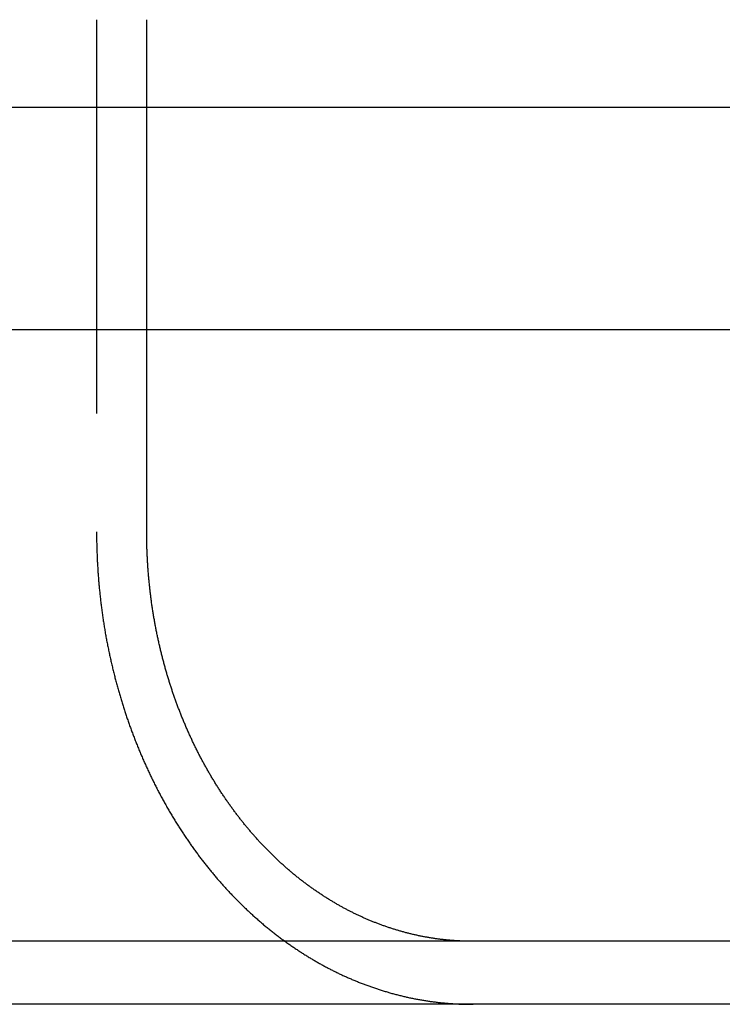
# Model space of a CAD drawing. Extents: x 0 to 1476, y -135 to 582.
# Drawn here: x 1421 to 1430, y 492 to 504 of the extents above; entities that cross this region are included whole.
import ezdxf

# ---------------------------------------------------------------- set-up
doc = ezdxf.new("R2010")
doc.units = 0
doc.header["$LTSCALE"] = 20
doc.linetypes.add('AUSGEZOGEN', pattern=[0])
doc.linetypes.add('VERDECKT', pattern=[0.375, 0.25, -0.125])
doc.layers.get('0').update_dxf_attribs({"linetype": 'AUSGEZOGEN'})
doc.layers.add('STEMPEL', color=3, linetype='AUSGEZOGEN')

# ---------------------------------------------------------------- blocks, each defined once
blk = doc.blocks.new('A$CE74BD4DA')
at = {"color": 1, "linetype": 'VERDECKT', "extrusion": (-2e-16, 1, -2e-16)}
for p, q in [((81.8639, 37.5), (81.8639, 31)), ((72.26992, 36.38958), (82.50007, 36.38958)), ((82.50007, 33.56116), (72.26992, 33.56116))]:
    blk.add_line(p, q, dxfattribs=at)
at = {"color": 3, "linetype": 'AUSGEZOGEN', "extrusion": (-2e-16, 1, -2e-16)}
for p, q in [((82.50007, 31), (82.50007, 37.5)), ((82.50007, 36.38958), (90.99532, 36.38958)), ((90.99532, 33.56116), (82.50007, 33.56116)), ((130, 25.8), (49.74885, 25.8)), ((130, 25), (49.74885, 25))]:
    blk.add_line(p, q, dxfattribs=at)
at = {"color": 1}
for points in [[(81.8639, 31, 0), (81.8639, 30.9853, 0), (81.864, 30.9705, 0), (81.864, 30.9557, 0), (81.8641, 30.9409, 0), (81.8643, 30.9261, 0), (81.8645, 30.9112, 0), (81.8647, 30.8962, 0), (81.8649, 30.8813, 0), (81.8651, 30.8663, 0), (81.8654, 30.8513, 0), (81.8658, 30.8362, 0), (81.8661, 30.8212, 0), (81.8665, 30.8061, 0), (81.8669, 30.7909, 0), (81.8674, 30.7758, 0), (81.8679, 30.7606, 0), (81.8684, 30.7454, 0), (81.8689, 30.7301, 0), (81.8695, 30.7149, 0), (81.8701, 30.6996, 0), (81.8707, 30.6843, 0), (81.8714, 30.6689, 0), (81.8721, 30.6536, 0), (81.8728, 30.6382, 0), (81.8736, 30.6228, 0), (81.8744, 30.6074, 0), (81.8752, 30.5919, 0), (81.8761, 30.5765, 0), (81.877, 30.561, 0), (81.8779, 30.5455, 0), (81.8789, 30.5299, 0), (81.8799, 30.5144, 0), (81.8809, 30.4989, 0), (81.882, 30.4833, 0), (81.8831, 30.4677, 0), (81.8842, 30.4521, 0), (81.8853, 30.4365, 0), (81.8865, 30.4208, 0), (81.8877, 30.4052, 0), (81.889, 30.3895, 0), (81.8903, 30.3739, 0), (81.8916, 30.3582, 0), (81.893, 30.3425, 0), (81.8944, 30.3268, 0), (81.8958, 30.3111, 0), (81.8972, 30.2954, 0), (81.8987, 30.2796, 0), (81.9002, 30.2639, 0), (81.9018, 30.2482, 0), (81.9034, 30.2324, 0), (81.905, 30.2167, 0), (81.9067, 30.2009, 0), (81.9084, 30.1851, 0), (81.9101, 30.1693, 0), (81.9118, 30.1536, 0), (81.9136, 30.1378, 0), (81.9155, 30.122, 0), (81.9173, 30.1062, 0), (81.9192, 30.0904, 0), (81.9211, 30.0746, 0), (81.9231, 30.0589, 0), (81.9251, 30.0431, 0), (81.9271, 30.0273, 0), (81.9292, 30.0115, 0), (81.9313, 29.9957, 0), (81.9334, 29.9799, 0), (81.9356, 29.9642, 0), (81.9378, 29.9484, 0), (81.94, 29.9326, 0), (81.9423, 29.9169, 0), (81.9446, 29.9011, 0), (81.947, 29.8853, 0), (81.9494, 29.8696, 0), (81.9518, 29.8539, 0), (81.9542, 29.8381, 0), (81.9567, 29.8224, 0), (81.9592, 29.8067, 0), (81.9618, 29.791, 0), (81.9644, 29.7753, 0), (81.967, 29.7596, 0), (81.9696, 29.7439, 0), (81.9723, 29.7283, 0), (81.9751, 29.7126, 0), (81.9778, 29.697, 0), (81.9806, 29.6814, 0), (81.9834, 29.6658, 0), (81.9863, 29.6502, 0), (81.9892, 29.6346, 0), (81.9921, 29.619, 0), (81.9951, 29.6035, 0), (81.9981, 29.588, 0), (82.0011, 29.5725, 0), (82.0041, 29.557, 0), (82.0072, 29.5415, 0), (82.0103, 29.526, 0), (82.0135, 29.5106, 0), (82.0166, 29.4952, 0), (82.0198, 29.4798, 0), (82.0231, 29.4644, 0), (82.0263, 29.449, 0), (82.0296, 29.4337, 0), (82.033, 29.4184, 0), (82.0363, 29.4031, 0), (82.0397, 29.3878, 0), (82.0431, 29.3725, 0), (82.0465, 29.3573, 0), (82.05, 29.3421, 0), (82.0535, 29.327, 0), (82.057, 29.3118, 0), (82.0606, 29.2967, 0), (82.0641, 29.2816, 0), (82.0677, 29.2665, 0), (82.0714, 29.2515, 0), (82.075, 29.2365, 0), (82.0787, 29.2215, 0), (82.0824, 29.2065, 0), (82.0861, 29.1916, 0), (82.0899, 29.1767, 0), (82.0937, 29.1619, 0), (82.0975, 29.147, 0), (82.1013, 29.1322, 0), (82.1052, 29.1175, 0), (82.109, 29.1027, 0), (82.1129, 29.088, 0), (82.1169, 29.0734, 0), (82.1208, 29.0587, 0), (82.1248, 29.0441, 0), (82.1288, 29.0296, 0), (82.1328, 29.015, 0), (82.1369, 29.0005, 0), (82.1409, 28.9861, 0), (82.145, 28.9717, 0), (82.1491, 28.9573, 0), (82.1532, 28.943, 0), (82.1574, 28.9287, 0), (82.1616, 28.9144, 0), (82.1658, 28.9002, 0), (82.17, 28.886, 0), (82.1742, 28.8719, 0), (82.1785, 28.8578, 0), (82.1827, 28.8437, 0), (82.187, 28.8297, 0), (82.1914, 28.8157, 0), (82.1957, 28.8018, 0), (82.2, 28.7879, 0), (82.2044, 28.7741, 0), (82.2088, 28.7603, 0), (82.2132, 28.7466, 0), (82.2176, 28.7329, 0), (82.2221, 28.7192, 0), (82.2265, 28.7056, 0), (82.231, 28.692, 0), (82.2355, 28.6784, 0), (82.2401, 28.6648, 0), (82.2447, 28.6512, 0), (82.2494, 28.6375, 0), (82.254, 28.6238, 0), (82.2588, 28.6101, 0), (82.2635, 28.5964, 0), (82.2683, 28.5827, 0), (82.2732, 28.569, 0), (82.278, 28.5553, 0), (82.2829, 28.5415, 0), (82.2879, 28.5277, 0), (82.2929, 28.514, 0), (82.2979, 28.5002, 0), (82.303, 28.4864, 0), (82.3081, 28.4726, 0), (82.3132, 28.4588, 0), (82.3184, 28.4449, 0), (82.3236, 28.4311, 0), (82.3288, 28.4173, 0), (82.3341, 28.4034, 0), (82.3394, 28.3896, 0), (82.3448, 28.3757, 0), (82.3502, 28.3619, 0), (82.3556, 28.348, 0), (82.361, 28.3342, 0), (82.3665, 28.3203, 0), (82.3721, 28.3064, 0), (82.3776, 28.2925, 0), (82.3832, 28.2787, 0), (82.3889, 28.2648, 0), (82.3946, 28.2509, 0), (82.4003, 28.2371, 0), (82.406, 28.2232, 0), (82.4118, 28.2093, 0), (82.4176, 28.1954, 0), (82.4235, 28.1816, 0), (82.4293, 28.1677, 0), (82.4353, 28.1539, 0), (82.4412, 28.14, 0), (82.4472, 28.1262, 0), (82.4532, 28.1123, 0), (82.4593, 28.0985, 0), (82.4653, 28.0847, 0), (82.4715, 28.0709, 0), (82.4776, 28.057, 0), (82.4838, 28.0432, 0), (82.49, 28.0294, 0), (82.4963, 28.0157, 0), (82.5026, 28.0019, 0), (82.5089, 27.9881, 0), (82.5152, 27.9744, 0), (82.5216, 27.9606, 0), (82.528, 27.9469, 0), (82.5345, 27.9332, 0), (82.541, 27.9195, 0), (82.5475, 27.9058, 0), (82.554, 27.8922, 0), (82.5606, 27.8785, 0), (82.5672, 27.8649, 0), (82.5739, 27.8512, 0), (82.5805, 27.8376, 0), (82.5872, 27.8241, 0), (82.594, 27.8105, 0), (82.6007, 27.7969, 0), (82.6075, 27.7834, 0), (82.6144, 27.7699, 0), (82.6212, 27.7564, 0), (82.6281, 27.743, 0), (82.635, 27.7295, 0), (82.642, 27.7161, 0), (82.649, 27.7027, 0), (82.656, 27.6893, 0), (82.663, 27.676, 0), (82.6701, 27.6627, 0), (82.6772, 27.6494, 0), (82.6843, 27.6361, 0), (82.6915, 27.6228, 0), (82.6987, 27.6096, 0), (82.7059, 27.5964, 0), (82.7131, 27.5832, 0), (82.7204, 27.5701, 0), (82.7277, 27.557, 0), (82.735, 27.5439, 0), (82.7424, 27.5309, 0), (82.7498, 27.5178, 0), (82.7572, 27.5048, 0), (82.7646, 27.4919, 0), (82.772, 27.4789, 0), (82.7795, 27.466, 0), (82.787, 27.4532, 0), (82.7945, 27.4403, 0), (82.8021, 27.4275, 0), (82.8097, 27.4147, 0), (82.8173, 27.402, 0), (82.8249, 27.3892, 0), (82.8325, 27.3766, 0), (82.8402, 27.3639, 0), (82.8478, 27.3513, 0), (82.8555, 27.3387, 0), (82.8633, 27.3262, 0), (82.871, 27.3136, 0), (82.8788, 27.3012, 0), (82.8865, 27.2887, 0), (82.8943, 27.2763, 0), (82.9022, 27.2639, 0), (82.91, 27.2516, 0), (82.9178, 27.2393, 0), (82.9257, 27.2271, 0), (82.9336, 27.2148, 0), (82.9415, 27.2026, 0), (82.9494, 27.1905, 0), (82.9574, 27.1784, 0), (82.9653, 27.1663, 0), (82.9733, 27.1543, 0), (82.9812, 27.1423, 0), (82.9892, 27.1303, 0), (82.9972, 27.1184, 0), (83.0053, 27.1066, 0), (83.0133, 27.0947, 0), (83.0214, 27.083, 0), (83.0294, 27.0712, 0), (83.0375, 27.0595, 0), (83.0456, 27.0479, 0), (83.0537, 27.0362, 0), (83.0618, 27.0247, 0), (83.0699, 27.0131, 0), (83.078, 27.0017, 0), (83.0861, 26.9902, 0), (83.0943, 26.9788, 0), (83.1024, 26.9675, 0), (83.1106, 26.9562, 0), (83.1188, 26.9449, 0), (83.1269, 26.9337, 0), (83.1351, 26.9225, 0), (83.1433, 26.9114, 0), (83.1515, 26.9003, 0), (83.1597, 26.8893, 0), (83.1679, 26.8783, 0), (83.1762, 26.8674, 0), (83.1844, 26.8565, 0), (83.1926, 26.8457, 0), (83.2008, 26.8349, 0), (83.2091, 26.8242, 0), (83.2173, 26.8135, 0), (83.2256, 26.8029, 0), (83.2338, 26.7923, 0), (83.2421, 26.7818, 0), (83.2503, 26.7713, 0), (83.2586, 26.7609, 0), (83.2668, 26.7505, 0), (83.2751, 26.7401, 0), (83.2835, 26.7297, 0), (83.2919, 26.7193, 0), (83.3003, 26.709, 0), (83.3088, 26.6986, 0), (83.3173, 26.6882, 0), (83.3258, 26.6779, 0), (83.3344, 26.6675, 0), (83.3431, 26.6572, 0), (83.3517, 26.6468, 0), (83.3604, 26.6365, 0), (83.3692, 26.6261, 0), (83.378, 26.6158, 0), (83.3868, 26.6055, 0), (83.3956, 26.5952, 0), (83.4045, 26.5849, 0), (83.4135, 26.5746, 0), (83.4224, 26.5644, 0), (83.4314, 26.5541, 0), (83.4405, 26.5438, 0), (83.4496, 26.5336, 0), (83.4587, 26.5234, 0), (83.4678, 26.5131, 0), (83.477, 26.5029, 0), (83.4862, 26.4928, 0), (83.4955, 26.4826, 0), (83.5047, 26.4724, 0), (83.5141, 26.4623, 0), (83.5234, 26.4521, 0), (83.5328, 26.442, 0), (83.5422, 26.4319, 0), (83.5517, 26.4218, 0), (83.5611, 26.4118, 0), (83.5706, 26.4017, 0), (83.5802, 26.3917, 0), (83.5898, 26.3817, 0), (83.5994, 26.3717, 0), (83.609, 26.3617, 0), (83.6187, 26.3518, 0), (83.6284, 26.3419, 0), (83.6381, 26.3319, 0), (83.6479, 26.3221, 0), (83.6576, 26.3122, 0), (83.6675, 26.3023, 0), (83.6773, 26.2925, 0), (83.6872, 26.2827, 0), (83.6971, 26.273, 0), (83.707, 26.2632, 0), (83.717, 26.2535, 0), (83.7269, 26.2438, 0), (83.737, 26.2341, 0), (83.747, 26.2245, 0), (83.7571, 26.2149, 0), (83.7671, 26.2053, 0), (83.7773, 26.1957, 0), (83.7874, 26.1862, 0), (83.7976, 26.1767, 0), (83.8078, 26.1672, 0), (83.818, 26.1577, 0), (83.8282, 26.1483, 0), (83.8385, 26.1389, 0), (83.8488, 26.1296, 0), (83.8591, 26.1202, 0), (83.8694, 26.111, 0), (83.8798, 26.1017, 0), (83.8902, 26.0925, 0), (83.9006, 26.0833, 0), (83.911, 26.0741, 0), (83.9214, 26.065, 0), (83.9319, 26.0559, 0), (83.9424, 26.0468, 0), (83.9529, 26.0378, 0), (83.9634, 26.0288, 0), (83.974, 26.0199, 0), (83.9846, 26.011, 0), (83.9952, 26.0021, 0), (84.0058, 25.9933, 0), (84.0164, 25.9845, 0), (84.0271, 25.9757, 0), (84.0377, 25.967, 0), (84.0484, 25.9583, 0), (84.0591, 25.9497, 0), (84.0698, 25.9411, 0), (84.0806, 25.9325, 0), (84.0913, 25.924, 0), (84.1021, 25.9155, 0), (84.1129, 25.907, 0), (84.1237, 25.8986, 0), (84.1345, 25.8903, 0), (84.1453, 25.8819, 0), (84.1561, 25.8736, 0), (84.167, 25.8654, 0), (84.1778, 25.8572, 0), (84.1887, 25.849, 0), (84.1996, 25.8409, 0), (84.2105, 25.8328, 0), (84.2214, 25.8247, 0), (84.2323, 25.8167, 0), (84.2432, 25.8088, 0), (84.2541, 25.8008, 0), (84.2651, 25.7929, 0), (84.276, 25.7851, 0), (84.287, 25.7773, 0), (84.2979, 25.7695, 0), (84.3089, 25.7618, 0), (84.3199, 25.7542, 0), (84.3309, 25.7465, 0), (84.3419, 25.7389, 0), (84.3528, 25.7314, 0), (84.3638, 25.7239, 0), (84.3748, 25.7164, 0), (84.3858, 25.709, 0), (84.3968, 25.7016, 0), (84.4079, 25.6943, 0), (84.4189, 25.687, 0), (84.4299, 25.6798, 0), (84.4409, 25.6726, 0), (84.4519, 25.6654, 0), (84.4629, 25.6583, 0), (84.4739, 25.6512, 0), (84.4849, 25.6442, 0), (84.496, 25.6372, 0), (84.507, 25.6303, 0), (84.518, 25.6234, 0), (84.529, 25.6165, 0), (84.54, 25.6097, 0), (84.551, 25.603, 0), (84.562, 25.5963, 0), (84.573, 25.5896, 0), (84.5839, 25.583, 0), (84.5949, 25.5764, 0), (84.6059, 25.5699, 0), (84.6169, 25.5634, 0), (84.6278, 25.557, 0), (84.6388, 25.5506, 0), (84.6497, 25.5443, 0), (84.6607, 25.538, 0), (84.6716, 25.5317, 0), (84.6825, 25.5255, 0), (84.6934, 25.5194, 0), (84.7043, 25.5133, 0), (84.7152, 25.5072, 0), (84.7261, 25.5012, 0), (84.737, 25.4952, 0), (84.7478, 25.4893, 0), (84.7587, 25.4835, 0), (84.7695, 25.4776, 0), (84.7803, 25.4719, 0), (84.7911, 25.4662, 0), (84.8019, 25.4605, 0), (84.8127, 25.4549, 0), (84.8235, 25.4493, 0), (84.8344, 25.4437, 0), (84.8453, 25.4381, 0), (84.8562, 25.4326, 0), (84.8672, 25.4271, 0), (84.8781, 25.4216, 0), (84.8892, 25.4161, 0), (84.9002, 25.4107, 0), (84.9113, 25.4053, 0), (84.9225, 25.3999, 0), (84.9337, 25.3945, 0), (84.9449, 25.3892, 0), (84.9561, 25.3839, 0), (84.9674, 25.3786, 0), (84.9787, 25.3733, 0), (84.99, 25.3681, 0), (85.0013, 25.3629, 0), (85.0127, 25.3577, 0), (85.0242, 25.3525, 0), (85.0356, 25.3474, 0), (85.0471, 25.3423, 0), (85.0586, 25.3373, 0), (85.0701, 25.3322, 0), (85.0817, 25.3272, 0), (85.0933, 25.3222, 0), (85.1049, 25.3172, 0), (85.1166, 25.3123, 0), (85.1282, 25.3074, 0), (85.14, 25.3026, 0), (85.1517, 25.2977, 0), (85.1634, 25.2929, 0), (85.1752, 25.2881, 0), (85.187, 25.2834, 0), (85.1988, 25.2787, 0), (85.2107, 25.274, 0), (85.2226, 25.2694, 0), (85.2345, 25.2647, 0), (85.2464, 25.2602, 0), (85.2583, 25.2556, 0), (85.2703, 25.2511, 0), (85.2823, 25.2466, 0), (85.2943, 25.2422, 0), (85.3063, 25.2378, 0), (85.3184, 25.2334, 0), (85.3304, 25.229, 0), (85.3425, 25.2247, 0), (85.3546, 25.2204, 0), (85.3667, 25.2162, 0), (85.3789, 25.212, 0), (85.391, 25.2078, 0), (85.4032, 25.2037, 0), (85.4154, 25.1996, 0), (85.4276, 25.1956, 0), (85.4398, 25.1916, 0), (85.4521, 25.1876, 0), (85.4643, 25.1836, 0), (85.4766, 25.1797, 0), (85.4889, 25.1759, 0), (85.5012, 25.172, 0), (85.5135, 25.1683, 0), (85.5258, 25.1645, 0), (85.5382, 25.1608, 0), (85.5505, 25.1571, 0), (85.5629, 25.1535, 0), (85.5753, 25.1499, 0), (85.5877, 25.1464, 0), (85.6001, 25.1429, 0), (85.6125, 25.1394, 0), (85.6249, 25.136, 0), (85.6373, 25.1326, 0), (85.6497, 25.1293, 0), (85.6622, 25.126, 0), (85.6746, 25.1228, 0), (85.6871, 25.1196, 0), (85.6996, 25.1164, 0), (85.7121, 25.1133, 0), (85.7245, 25.1102, 0), (85.737, 25.1072, 0), (85.7495, 25.1042, 0), (85.762, 25.1013, 0), (85.7745, 25.0984, 0), (85.787, 25.0955, 0), (85.7995, 25.0927, 0), (85.8121, 25.0899, 0), (85.8246, 25.0872, 0), (85.8371, 25.0845, 0), (85.8496, 25.0818, 0), (85.8621, 25.0792, 0), (85.8747, 25.0767, 0), (85.8872, 25.0742, 0), (85.8997, 25.0717, 0), (85.9122, 25.0693, 0), (85.9248, 25.0669, 0), (85.9373, 25.0645, 0), (85.9498, 25.0622, 0), (85.9623, 25.06, 0), (85.9749, 25.0577, 0), (85.9874, 25.0556, 0), (85.9999, 25.0534, 0), (86.0124, 25.0513, 0), (86.0249, 25.0493, 0), (86.0374, 25.0473, 0), (86.0499, 25.0453, 0), (86.0624, 25.0434, 0), (86.0748, 25.0415, 0), (86.0873, 25.0397, 0), (86.0998, 25.0379, 0), (86.1122, 25.0361, 0), (86.1247, 25.0344, 0), (86.1371, 25.0328, 0), (86.1495, 25.0311, 0), (86.162, 25.0296, 0), (86.1744, 25.028, 0), (86.1868, 25.0265, 0), (86.1992, 25.0251, 0), (86.2115, 25.0237, 0), (86.2239, 25.0223, 0), (86.2363, 25.021, 0), (86.2486, 25.0197, 0), (86.2609, 25.0184, 0), (86.2732, 25.0172, 0)], [(86.2732, 25.0172, 0), (86.2761, 25.017, 0), (86.2789, 25.0167, 0), (86.2818, 25.0164, 0), (86.2846, 25.0162, 0), (86.2875, 25.0159, 0), (86.2904, 25.0157, 0), (86.2932, 25.0154, 0), (86.2961, 25.0151, 0), (86.2989, 25.0149, 0), (86.3018, 25.0146, 0), (86.3046, 25.0144, 0), (86.3075, 25.0141, 0), (86.3104, 25.0139, 0), (86.3132, 25.0136, 0), (86.3161, 25.0134, 0), (86.319, 25.0132, 0), (86.3218, 25.0129, 0), (86.3247, 25.0127, 0), (86.3276, 25.0125, 0), (86.3304, 25.0122, 0), (86.3333, 25.012, 0), (86.3362, 25.0118, 0), (86.339, 25.0116, 0), (86.3419, 25.0113, 0), (86.3448, 25.0111, 0), (86.3477, 25.0109, 0), (86.3505, 25.0107, 0), (86.3534, 25.0105, 0), (86.3563, 25.0103, 0), (86.3592, 25.0101, 0), (86.3621, 25.0098, 0), (86.3649, 25.0096, 0), (86.3678, 25.0094, 0), (86.3707, 25.0092, 0), (86.3736, 25.009, 0), (86.3765, 25.0088, 0), (86.3794, 25.0087, 0), (86.3823, 25.0085, 0), (86.3852, 25.0083, 0), (86.3881, 25.0081, 0), (86.3909, 25.0079, 0), (86.3938, 25.0077, 0), (86.3967, 25.0075, 0), (86.3996, 25.0074, 0), (86.4025, 25.0072, 0), (86.4054, 25.007, 0), (86.4083, 25.0068, 0), (86.4112, 25.0067, 0), (86.4141, 25.0065, 0), (86.417, 25.0063, 0), (86.4199, 25.0062, 0), (86.4228, 25.006, 0), (86.4258, 25.0058, 0), (86.4287, 25.0057, 0), (86.4316, 25.0055, 0), (86.4345, 25.0054, 0), (86.4374, 25.0052, 0), (86.4403, 25.0051, 0), (86.4432, 25.0049, 0), (86.4461, 25.0048, 0), (86.449, 25.0046, 0), (86.452, 25.0045, 0), (86.4549, 25.0044, 0), (86.4578, 25.0042, 0), (86.4607, 25.0041, 0), (86.4636, 25.004, 0), (86.4666, 25.0038, 0), (86.4695, 25.0037, 0), (86.4724, 25.0036, 0), (86.4753, 25.0035, 0), (86.4783, 25.0033, 0), (86.4812, 25.0032, 0), (86.4841, 25.0031, 0), (86.487, 25.003, 0), (86.49, 25.0029, 0), (86.4929, 25.0028, 0), (86.4958, 25.0027, 0), (86.4988, 25.0026, 0), (86.5017, 25.0025, 0), (86.5046, 25.0024, 0), (86.5076, 25.0023, 0), (86.5105, 25.0022, 0), (86.5135, 25.0021, 0), (86.5164, 25.002, 0), (86.5193, 25.0019, 0), (86.5223, 25.0018, 0), (86.5252, 25.0017, 0), (86.5282, 25.0016, 0), (86.5311, 25.0015, 0), (86.5341, 25.0015, 0), (86.537, 25.0014, 0), (86.54, 25.0013, 0), (86.5429, 25.0012, 0), (86.5459, 25.0012, 0), (86.5488, 25.0011, 0), (86.5518, 25.001, 0), (86.5547, 25.001, 0), (86.5577, 25.0009, 0), (86.5606, 25.0008, 0), (86.5636, 25.0008, 0), (86.5666, 25.0007, 0), (86.5695, 25.0007, 0), (86.5725, 25.0006, 0), (86.5754, 25.0006, 0), (86.5784, 25.0005, 0), (86.5814, 25.0005, 0), (86.5843, 25.0004, 0), (86.5873, 25.0004, 0), (86.5903, 25.0003, 0), (86.5932, 25.0003, 0), (86.5962, 25.0003, 0), (86.5992, 25.0002, 0), (86.6022, 25.0002, 0), (86.6051, 25.0002, 0), (86.6081, 25.0002, 0), (86.6111, 25.0001, 0), (86.6141, 25.0001, 0), (86.617, 25.0001, 0), (86.62, 25.0001, 0), (86.623, 25.0001, 0), (86.626, 25, 0), (86.629, 25, 0), (86.6319, 25, 0), (86.6349, 25, 0), (86.6379, 25, 0), (86.6409, 25, 0), (86.6439, 25, 0)]]:
    blk.add_polyline3d(points, dxfattribs=at)
at = {"color": 3}
for points in [[(86.2732, 25.8199, 0), (86.2626, 25.8211, 0), (86.252, 25.8223, 0), (86.2413, 25.8236, 0), (86.2306, 25.8249, 0), (86.22, 25.8262, 0), (86.2093, 25.8276, 0), (86.1986, 25.829, 0), (86.1879, 25.8305, 0), (86.1772, 25.832, 0), (86.1665, 25.8335, 0), (86.1557, 25.835, 0), (86.145, 25.8366, 0), (86.1343, 25.8383, 0), (86.1235, 25.8399, 0), (86.1128, 25.8416, 0), (86.1021, 25.8434, 0), (86.0913, 25.8451, 0), (86.0806, 25.847, 0), (86.0698, 25.8488, 0), (86.059, 25.8507, 0), (86.0483, 25.8526, 0), (86.0375, 25.8546, 0), (86.0267, 25.8566, 0), (86.016, 25.8586, 0), (86.0052, 25.8607, 0), (85.9944, 25.8628, 0), (85.9837, 25.8649, 0), (85.9729, 25.8671, 0), (85.9621, 25.8693, 0), (85.9513, 25.8715, 0), (85.9406, 25.8738, 0), (85.9298, 25.8762, 0), (85.9191, 25.8785, 0), (85.9083, 25.8809, 0), (85.8975, 25.8833, 0), (85.8868, 25.8858, 0), (85.876, 25.8883, 0), (85.8653, 25.8908, 0), (85.8545, 25.8934, 0), (85.8438, 25.896, 0), (85.8331, 25.8987, 0), (85.8223, 25.9014, 0), (85.8116, 25.9041, 0), (85.8009, 25.9069, 0), (85.7902, 25.9097, 0), (85.7795, 25.9125, 0), (85.7688, 25.9154, 0), (85.7581, 25.9183, 0), (85.7474, 25.9212, 0), (85.7368, 25.9242, 0), (85.7261, 25.9272, 0), (85.7155, 25.9302, 0), (85.7048, 25.9333, 0), (85.6942, 25.9365, 0), (85.6836, 25.9396, 0), (85.673, 25.9428, 0), (85.6624, 25.946, 0), (85.6518, 25.9493, 0), (85.6412, 25.9526, 0), (85.6306, 25.9559, 0), (85.6201, 25.9592, 0), (85.6096, 25.9626, 0), (85.599, 25.9661, 0), (85.5885, 25.9695, 0), (85.578, 25.973, 0), (85.5675, 25.9765, 0), (85.5571, 25.9801, 0), (85.5466, 25.9836, 0), (85.5362, 25.9873, 0), (85.5257, 25.9909, 0), (85.5153, 25.9946, 0), (85.5049, 25.9983, 0), (85.4946, 26.002, 0), (85.4842, 26.0058, 0), (85.4739, 26.0096, 0), (85.4635, 26.0134, 0), (85.4532, 26.0172, 0), (85.4429, 26.0211, 0), (85.4327, 26.025, 0), (85.4224, 26.029, 0), (85.4122, 26.0329, 0), (85.402, 26.0369, 0), (85.3918, 26.0409, 0), (85.3816, 26.045, 0), (85.3714, 26.0491, 0), (85.3613, 26.0532, 0), (85.3512, 26.0573, 0), (85.3411, 26.0614, 0), (85.331, 26.0656, 0), (85.321, 26.0698, 0), (85.311, 26.0741, 0), (85.301, 26.0783, 0), (85.291, 26.0826, 0), (85.2811, 26.0869, 0), (85.2711, 26.0912, 0), (85.2612, 26.0956, 0), (85.2513, 26.1, 0), (85.2415, 26.1044, 0), (85.2317, 26.1088, 0), (85.2219, 26.1133, 0), (85.2121, 26.1177, 0), (85.2023, 26.1222, 0), (85.1926, 26.1267, 0), (85.1829, 26.1313, 0), (85.1732, 26.1358, 0), (85.1636, 26.1404, 0), (85.154, 26.145, 0), (85.1444, 26.1497, 0), (85.1349, 26.1543, 0), (85.1253, 26.159, 0), (85.1158, 26.1637, 0), (85.1064, 26.1684, 0), (85.0969, 26.1731, 0), (85.0875, 26.1779, 0), (85.0781, 26.1826, 0), (85.0688, 26.1874, 0), (85.0595, 26.1922, 0), (85.0502, 26.197, 0), (85.0409, 26.2019, 0), (85.0317, 26.2068, 0), (85.0224, 26.2117, 0), (85.013, 26.2167, 0), (85.0037, 26.2218, 0), (84.9944, 26.2268, 0), (84.985, 26.2319, 0), (84.9757, 26.2371, 0), (84.9663, 26.2423, 0), (84.957, 26.2475, 0), (84.9476, 26.2528, 0), (84.9382, 26.2581, 0), (84.9288, 26.2634, 0), (84.9194, 26.2688, 0), (84.91, 26.2742, 0), (84.9006, 26.2797, 0), (84.8912, 26.2852, 0), (84.8817, 26.2908, 0), (84.8723, 26.2964, 0), (84.8629, 26.302, 0), (84.8534, 26.3077, 0), (84.844, 26.3134, 0), (84.8345, 26.3191, 0), (84.8251, 26.3249, 0), (84.8156, 26.3307, 0), (84.8061, 26.3366, 0), (84.7967, 26.3425, 0), (84.7872, 26.3484, 0), (84.7777, 26.3544, 0), (84.7683, 26.3604, 0), (84.7588, 26.3665, 0), (84.7493, 26.3726, 0), (84.7399, 26.3787, 0), (84.7304, 26.3848, 0), (84.7209, 26.3911, 0), (84.7115, 26.3973, 0), (84.702, 26.4036, 0), (84.6925, 26.4099, 0), (84.6831, 26.4162, 0), (84.6736, 26.4226, 0), (84.6642, 26.4291, 0), (84.6547, 26.4355, 0), (84.6453, 26.442, 0), (84.6358, 26.4486, 0), (84.6264, 26.4551, 0), (84.6169, 26.4617, 0), (84.6075, 26.4684, 0), (84.5981, 26.4751, 0), (84.5887, 26.4818, 0), (84.5792, 26.4885, 0), (84.5698, 26.4953, 0), (84.5604, 26.5021, 0), (84.551, 26.509, 0), (84.5417, 26.5159, 0), (84.5323, 26.5228, 0), (84.5229, 26.5298, 0), (84.5136, 26.5368, 0), (84.5042, 26.5438, 0), (84.4949, 26.5508, 0), (84.4856, 26.5579, 0), (84.4762, 26.5651, 0), (84.4669, 26.5722, 0), (84.4576, 26.5794, 0), (84.4484, 26.5867, 0), (84.4391, 26.594, 0), (84.4298, 26.6013, 0), (84.4206, 26.6086, 0), (84.4114, 26.616, 0), (84.4022, 26.6234, 0), (84.393, 26.6308, 0), (84.3838, 26.6383, 0), (84.3746, 26.6458, 0), (84.3654, 26.6533, 0), (84.3563, 26.6609, 0), (84.3472, 26.6684, 0), (84.3381, 26.6761, 0), (84.329, 26.6837, 0), (84.3199, 26.6914, 0), (84.3108, 26.6992, 0), (84.3018, 26.7069, 0), (84.2928, 26.7147, 0), (84.2838, 26.7225, 0), (84.2748, 26.7304, 0), (84.2658, 26.7382, 0), (84.2569, 26.7461, 0), (84.248, 26.7541, 0), (84.239, 26.762, 0), (84.2302, 26.77, 0), (84.2213, 26.778, 0), (84.2124, 26.7861, 0), (84.2036, 26.7941, 0), (84.1948, 26.8022, 0), (84.186, 26.8104, 0), (84.1772, 26.8185, 0), (84.1685, 26.8267, 0), (84.1598, 26.8349, 0), (84.1511, 26.8431, 0), (84.1424, 26.8513, 0), (84.1337, 26.8596, 0), (84.1251, 26.8679, 0), (84.1165, 26.8762, 0), (84.1079, 26.8845, 0), (84.0993, 26.8929, 0), (84.0908, 26.9013, 0), (84.0823, 26.9097, 0), (84.0738, 26.9181, 0), (84.0653, 26.9265, 0), (84.0569, 26.935, 0), (84.0484, 26.9435, 0), (84.04, 26.952, 0), (84.0317, 26.9605, 0), (84.0233, 26.969, 0), (84.015, 26.9776, 0), (84.0067, 26.9861, 0), (83.9984, 26.9947, 0), (83.9902, 27.0033, 0), (83.982, 27.0119, 0), (83.9738, 27.0206, 0), (83.9656, 27.0292, 0), (83.9575, 27.0379, 0), (83.9494, 27.0466, 0), (83.9413, 27.0552, 0), (83.9333, 27.0639, 0), (83.9252, 27.0727, 0), (83.9172, 27.0814, 0), (83.9093, 27.0901, 0), (83.9013, 27.0989, 0), (83.8934, 27.1077, 0), (83.8856, 27.1165, 0), (83.8777, 27.1252, 0), (83.8699, 27.134, 0), (83.8621, 27.1429, 0), (83.8543, 27.1517, 0), (83.8466, 27.1605, 0), (83.8389, 27.1694, 0), (83.8313, 27.1782, 0), (83.8236, 27.1871, 0), (83.816, 27.1959, 0), (83.8085, 27.2048, 0), (83.8009, 27.2137, 0), (83.7934, 27.2226, 0), (83.786, 27.2314, 0), (83.7785, 27.2403, 0), (83.7711, 27.2492, 0), (83.7637, 27.2582, 0), (83.7564, 27.2671, 0), (83.7491, 27.276, 0), (83.7418, 27.2849, 0), (83.7346, 27.2938, 0), (83.7274, 27.3028, 0), (83.7202, 27.3117, 0), (83.7131, 27.3206, 0), (83.706, 27.3296, 0), (83.6989, 27.3385, 0), (83.6918, 27.3476, 0), (83.6847, 27.3566, 0), (83.6776, 27.3657, 0), (83.6705, 27.3749, 0), (83.6635, 27.3841, 0), (83.6564, 27.3933, 0), (83.6493, 27.4026, 0), (83.6422, 27.4119, 0), (83.6352, 27.4213, 0), (83.6281, 27.4307, 0), (83.621, 27.4402, 0), (83.614, 27.4497, 0), (83.6069, 27.4592, 0), (83.5999, 27.4688, 0), (83.5929, 27.4784, 0), (83.5858, 27.488, 0), (83.5788, 27.4977, 0), (83.5718, 27.5074, 0), (83.5648, 27.5172, 0), (83.5578, 27.527, 0), (83.5508, 27.5369, 0), (83.5438, 27.5467, 0), (83.5368, 27.5567, 0), (83.5299, 27.5666, 0), (83.5229, 27.5766, 0), (83.5159, 27.5867, 0), (83.509, 27.5967, 0), (83.5021, 27.6068, 0), (83.4952, 27.617, 0), (83.4883, 27.6271, 0), (83.4814, 27.6374, 0), (83.4745, 27.6476, 0), (83.4676, 27.6579, 0), (83.4607, 27.6682, 0), (83.4539, 27.6785, 0), (83.4471, 27.6889, 0), (83.4402, 27.6993, 0), (83.4334, 27.7098, 0), (83.4266, 27.7203, 0), (83.4199, 27.7308, 0), (83.4131, 27.7413, 0), (83.4063, 27.7519, 0), (83.3996, 27.7625, 0), (83.3929, 27.7731, 0), (83.3862, 27.7838, 0), (83.3795, 27.7945, 0), (83.3728, 27.8052, 0), (83.3662, 27.816, 0), (83.3595, 27.8268, 0), (83.3529, 27.8376, 0), (83.3463, 27.8485, 0), (83.3397, 27.8593, 0), (83.3331, 27.8702, 0), (83.3266, 27.8812, 0), (83.3201, 27.8921, 0), (83.3136, 27.9031, 0), (83.3071, 27.9141, 0), (83.3006, 27.9252, 0), (83.2941, 27.9363, 0), (83.2877, 27.9474, 0), (83.2813, 27.9585, 0), (83.2749, 27.9696, 0), (83.2685, 27.9808, 0), (83.2622, 27.992, 0), (83.2559, 28.0032, 0), (83.2496, 28.0145, 0), (83.2433, 28.0257, 0), (83.237, 28.037, 0), (83.2308, 28.0483, 0), (83.2246, 28.0597, 0), (83.2184, 28.071, 0), (83.2123, 28.0824, 0), (83.2061, 28.0938, 0), (83.2, 28.1053, 0), (83.1939, 28.1167, 0), (83.1879, 28.1282, 0), (83.1818, 28.1397, 0), (83.1758, 28.1512, 0), (83.1698, 28.1627, 0), (83.1639, 28.1743, 0), (83.1579, 28.1859, 0), (83.152, 28.1975, 0), (83.1462, 28.2091, 0), (83.1403, 28.2207, 0), (83.1345, 28.2323, 0), (83.1287, 28.244, 0), (83.1229, 28.2557, 0), (83.1172, 28.2674, 0), (83.1115, 28.2791, 0), (83.1058, 28.2908, 0), (83.1001, 28.3025, 0), (83.0945, 28.3143, 0), (83.0888, 28.3261, 0), (83.0833, 28.3378, 0), (83.0777, 28.3496, 0), (83.0722, 28.3614, 0), (83.0667, 28.3732, 0), (83.0612, 28.385, 0), (83.0558, 28.3969, 0), (83.0503, 28.4087, 0), (83.045, 28.4206, 0), (83.0396, 28.4324, 0), (83.0343, 28.4443, 0), (83.029, 28.4561, 0), (83.0237, 28.468, 0), (83.0184, 28.4799, 0), (83.0132, 28.4918, 0), (83.008, 28.5037, 0), (83.0029, 28.5156, 0), (82.9977, 28.5275, 0), (82.9926, 28.5394, 0), (82.9876, 28.5513, 0), (82.9825, 28.5633, 0), (82.9775, 28.5752, 0), (82.9725, 28.5871, 0), (82.9676, 28.599, 0), (82.9626, 28.611, 0), (82.9577, 28.6229, 0), (82.9529, 28.6348, 0), (82.948, 28.6467, 0), (82.9432, 28.6587, 0), (82.9385, 28.6706, 0), (82.9337, 28.6825, 0), (82.929, 28.6945, 0), (82.9243, 28.7064, 0), (82.9197, 28.7183, 0), (82.915, 28.7302, 0), (82.9104, 28.7421, 0), (82.9059, 28.754, 0), (82.9014, 28.7659, 0), (82.8969, 28.7778, 0), (82.8924, 28.7897, 0), (82.888, 28.8016, 0), (82.8836, 28.8135, 0), (82.8792, 28.8253, 0), (82.8748, 28.8372, 0), (82.8705, 28.849, 0), (82.8663, 28.8609, 0), (82.862, 28.8727, 0), (82.8578, 28.8845, 0), (82.8536, 28.8964, 0), (82.8495, 28.9082, 0), (82.8453, 28.9199, 0), (82.8413, 28.9317, 0), (82.8372, 28.9435, 0), (82.8332, 28.9552, 0), (82.8292, 28.967, 0), (82.8253, 28.9787, 0), (82.8213, 28.9904, 0), (82.8175, 29.0021, 0), (82.8136, 29.0138, 0), (82.8098, 29.0255, 0), (82.8059, 29.0373, 0), (82.8021, 29.049, 0), (82.7984, 29.0609, 0), (82.7946, 29.0727, 0), (82.7908, 29.0846, 0), (82.7871, 29.0966, 0), (82.7834, 29.1085, 0), (82.7797, 29.1206, 0), (82.776, 29.1326, 0), (82.7723, 29.1447, 0), (82.7686, 29.1568, 0), (82.765, 29.169, 0), (82.7614, 29.1812, 0), (82.7578, 29.1934, 0), (82.7542, 29.2057, 0), (82.7506, 29.218, 0), (82.7471, 29.2303, 0), (82.7435, 29.2427, 0), (82.74, 29.2551, 0), (82.7365, 29.2675, 0), (82.7331, 29.2799, 0), (82.7296, 29.2924, 0), (82.7262, 29.305, 0), (82.7227, 29.3175, 0), (82.7193, 29.3301, 0), (82.716, 29.3427, 0), (82.7126, 29.3553, 0), (82.7093, 29.368, 0), (82.706, 29.3807, 0), (82.7027, 29.3934, 0), (82.6994, 29.4062, 0), (82.6961, 29.419, 0), (82.6929, 29.4318, 0), (82.6897, 29.4446, 0), (82.6865, 29.4575, 0), (82.6833, 29.4703, 0), (82.6802, 29.4832, 0), (82.6771, 29.4962, 0), (82.674, 29.5091, 0), (82.6709, 29.5221, 0), (82.6678, 29.5351, 0), (82.6648, 29.5481, 0), (82.6618, 29.5612, 0), (82.6588, 29.5742, 0), (82.6559, 29.5873, 0), (82.6529, 29.6004, 0), (82.65, 29.6136, 0), (82.6471, 29.6267, 0), (82.6443, 29.6399, 0), (82.6414, 29.6531, 0), (82.6386, 29.6663, 0), (82.6358, 29.6795, 0), (82.6331, 29.6927, 0), (82.6304, 29.706, 0), (82.6276, 29.7192, 0), (82.625, 29.7325, 0), (82.6223, 29.7458, 0), (82.6197, 29.7592, 0), (82.6171, 29.7725, 0), (82.6145, 29.7858, 0), (82.6119, 29.7992, 0), (82.6094, 29.8126, 0), (82.6069, 29.826, 0), (82.6045, 29.8394, 0), (82.602, 29.8528, 0), (82.5996, 29.8662, 0), (82.5972, 29.8797, 0), (82.5949, 29.8931, 0), (82.5925, 29.9066, 0), (82.5903, 29.92, 0), (82.588, 29.9335, 0), (82.5857, 29.947, 0), (82.5835, 29.9605, 0), (82.5814, 29.974, 0), (82.5792, 29.9875, 0), (82.5771, 30.0011, 0), (82.575, 30.0146, 0), (82.5729, 30.0281, 0), (82.5709, 30.0417, 0), (82.5689, 30.0552, 0), (82.5669, 30.0688, 0), (82.565, 30.0823, 0), (82.5631, 30.0959, 0), (82.5612, 30.1095, 0), (82.5594, 30.123, 0), (82.5575, 30.1366, 0), (82.5558, 30.1502, 0), (82.554, 30.1637, 0), (82.5523, 30.1773, 0), (82.5506, 30.1909, 0), (82.5489, 30.2045, 0), (82.5472, 30.218, 0), (82.5456, 30.2316, 0), (82.544, 30.2452, 0), (82.5425, 30.2588, 0), (82.541, 30.2723, 0), (82.5395, 30.2859, 0), (82.538, 30.2995, 0), (82.5365, 30.313, 0), (82.5351, 30.3266, 0), (82.5337, 30.3401, 0), (82.5324, 30.3537, 0), (82.5311, 30.3672, 0), (82.5298, 30.3807, 0), (82.5285, 30.3942, 0), (82.5273, 30.4078, 0), (82.526, 30.4213, 0), (82.5249, 30.4348, 0), (82.5237, 30.4482, 0), (82.5226, 30.4617, 0), (82.5215, 30.4752, 0), (82.5204, 30.4887, 0), (82.5194, 30.5021, 0), (82.5184, 30.5155, 0), (82.5174, 30.529, 0), (82.5164, 30.5424, 0), (82.5155, 30.5558, 0), (82.5146, 30.5692, 0), (82.5137, 30.5825, 0), (82.5129, 30.5959, 0), (82.512, 30.6092, 0), (82.5112, 30.6226, 0), (82.5105, 30.6359, 0), (82.5097, 30.6492, 0), (82.509, 30.6624, 0), (82.5084, 30.6757, 0), (82.5077, 30.6889, 0), (82.5071, 30.7022, 0), (82.5065, 30.7154, 0), (82.5059, 30.7286, 0), (82.5054, 30.7417, 0), (82.5048, 30.7549, 0), (82.5043, 30.768, 0), (82.5039, 30.7811, 0), (82.5034, 30.7942, 0), (82.503, 30.8072, 0), (82.5027, 30.8202, 0), (82.5023, 30.8333, 0), (82.502, 30.8462, 0), (82.5017, 30.8592, 0), (82.5014, 30.8721, 0), (82.5011, 30.885, 0), (82.5009, 30.8979, 0), (82.5007, 30.9108, 0), (82.5005, 30.9236, 0), (82.5004, 30.9364, 0), (82.5003, 30.9492, 0), (82.5002, 30.9619, 0), (82.5001, 30.9747, 0), (82.5001, 30.9873, 0), (82.5001, 31, 0)], [(86.6439, 25.8, 0), (86.6409, 25.8, 0), (86.6379, 25.8, 0), (86.6349, 25.8, 0), (86.632, 25.8, 0), (86.629, 25.8, 0), (86.626, 25.8, 0), (86.623, 25.8001, 0), (86.6201, 25.8001, 0), (86.6171, 25.8001, 0), (86.6141, 25.8001, 0), (86.6111, 25.8001, 0), (86.6082, 25.8002, 0), (86.6052, 25.8002, 0), (86.6022, 25.8002, 0), (86.5993, 25.8003, 0), (86.5963, 25.8003, 0), (86.5933, 25.8004, 0), (86.5904, 25.8004, 0), (86.5874, 25.8004, 0), (86.5844, 25.8005, 0), (86.5815, 25.8005, 0), (86.5785, 25.8006, 0), (86.5755, 25.8006, 0), (86.5726, 25.8007, 0), (86.5696, 25.8008, 0), (86.5667, 25.8008, 0), (86.5637, 25.8009, 0), (86.5608, 25.801, 0), (86.5578, 25.801, 0), (86.5548, 25.8011, 0), (86.5519, 25.8012, 0), (86.5489, 25.8013, 0), (86.546, 25.8013, 0), (86.543, 25.8014, 0), (86.5401, 25.8015, 0), (86.5371, 25.8016, 0), (86.5342, 25.8017, 0), (86.5313, 25.8018, 0), (86.5283, 25.8019, 0), (86.5254, 25.802, 0), (86.5224, 25.8021, 0), (86.5195, 25.8022, 0), (86.5165, 25.8023, 0), (86.5136, 25.8024, 0), (86.5107, 25.8025, 0), (86.5077, 25.8026, 0), (86.5048, 25.8027, 0), (86.5019, 25.8028, 0), (86.4989, 25.8029, 0), (86.496, 25.8031, 0), (86.4931, 25.8032, 0), (86.4901, 25.8033, 0), (86.4872, 25.8035, 0), (86.4843, 25.8036, 0), (86.4813, 25.8037, 0), (86.4784, 25.8039, 0), (86.4755, 25.804, 0), (86.4726, 25.8041, 0), (86.4696, 25.8043, 0), (86.4667, 25.8044, 0), (86.4638, 25.8046, 0), (86.4609, 25.8047, 0), (86.4579, 25.8049, 0), (86.455, 25.805, 0), (86.4521, 25.8052, 0), (86.4492, 25.8054, 0), (86.4463, 25.8055, 0), (86.4434, 25.8057, 0), (86.4404, 25.8059, 0), (86.4375, 25.806, 0), (86.4346, 25.8062, 0), (86.4317, 25.8064, 0), (86.4288, 25.8066, 0), (86.4259, 25.8067, 0), (86.423, 25.8069, 0), (86.4201, 25.8071, 0), (86.4172, 25.8073, 0), (86.4143, 25.8075, 0), (86.4114, 25.8077, 0), (86.4085, 25.8079, 0), (86.4056, 25.8081, 0), (86.4027, 25.8083, 0), (86.3998, 25.8085, 0), (86.3969, 25.8087, 0), (86.394, 25.8089, 0), (86.3911, 25.8091, 0), (86.3882, 25.8093, 0), (86.3853, 25.8095, 0), (86.3824, 25.8098, 0), (86.3795, 25.81, 0), (86.3766, 25.8102, 0), (86.3737, 25.8104, 0), (86.3708, 25.8107, 0), (86.3679, 25.8109, 0), (86.3651, 25.8111, 0), (86.3622, 25.8114, 0), (86.3593, 25.8116, 0), (86.3564, 25.8118, 0), (86.3535, 25.8121, 0), (86.3506, 25.8123, 0), (86.3478, 25.8126, 0), (86.3449, 25.8128, 0), (86.342, 25.8131, 0), (86.3391, 25.8133, 0), (86.3362, 25.8136, 0), (86.3334, 25.8139, 0), (86.3305, 25.8141, 0), (86.3276, 25.8144, 0), (86.3248, 25.8147, 0), (86.3219, 25.8149, 0), (86.319, 25.8152, 0), (86.3161, 25.8155, 0), (86.3133, 25.8158, 0), (86.3104, 25.816, 0), (86.3075, 25.8163, 0), (86.3047, 25.8166, 0), (86.3018, 25.8169, 0), (86.299, 25.8172, 0), (86.2961, 25.8175, 0), (86.2932, 25.8178, 0), (86.2904, 25.8181, 0), (86.2875, 25.8184, 0), (86.2847, 25.8187, 0), (86.2818, 25.819, 0), (86.279, 25.8193, 0), (86.2761, 25.8196, 0), (86.2732, 25.8199, 0)]]:
    blk.add_polyline3d(points, dxfattribs=at)

msp = doc.modelspace()

# ---------------------------------------------------------------- block references
at = {"layer": 'STEMPEL'}
msp.add_blockref('A$CE74BD4DA', (1340.501, 466.758), dxfattribs=at)

doc.saveas('drawing.dxf')
